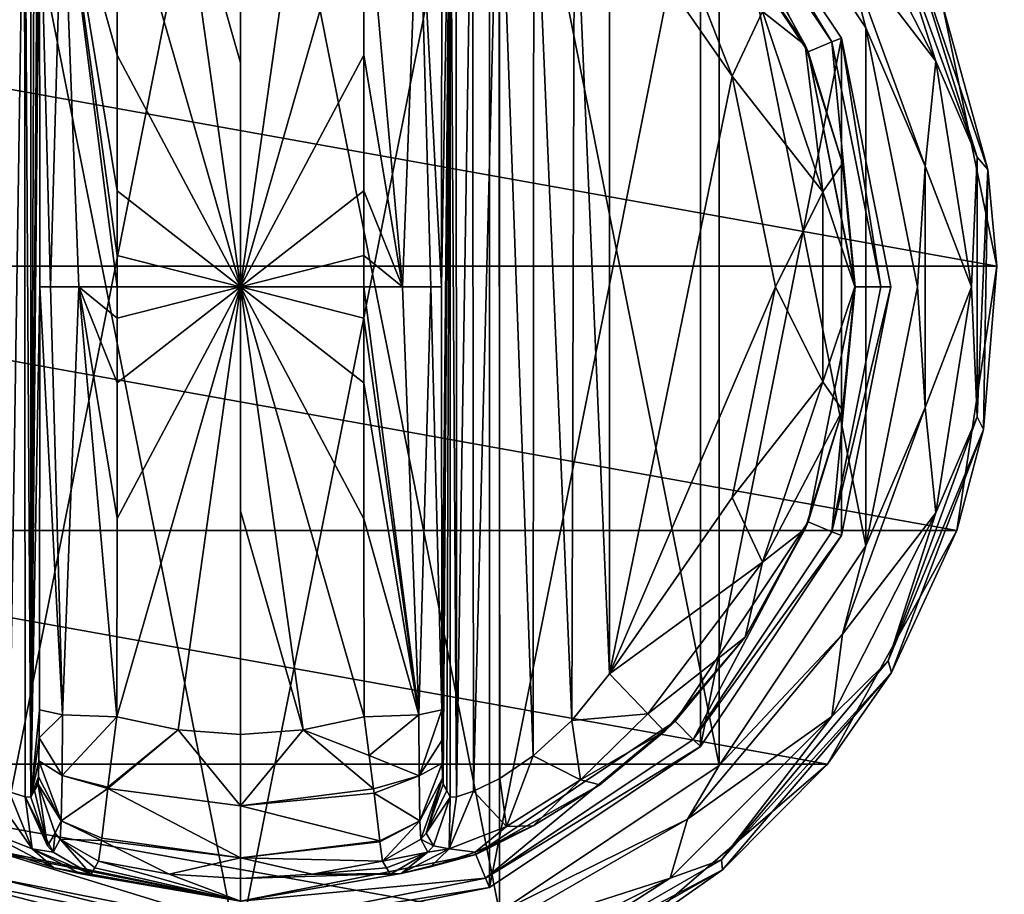
# Model space of a CAD drawing. Units: millimetres. Extents: x -200 to 200, y -508 to 411.
# Drawn here: x 101 to 138, y 274 to 307 of the extents above; entities that cross this region are included whole.
import ezdxf

# ---------------------------------------------------------------- set-up
doc = ezdxf.new("R2010")
doc.units = ezdxf.units.MM
doc.header["$LTSCALE"] = 81.481481
for name, color, linetype in [('100', 7, 'CONTINUOUS'), ('101', 7, 'CONTINUOUS'), ('103', 7, 'CONTINUOUS'), ('104', 7, 'CONTINUOUS'), ('105', 7, 'CONTINUOUS'), ('110', 7, 'CONTINUOUS'), ('111', 7, 'CONTINUOUS'), ('112', 7, 'CONTINUOUS'), ('113', 7, 'CONTINUOUS'), ('114', 7, 'CONTINUOUS'), ('118', 7, 'CONTINUOUS'), ('119', 7, 'CONTINUOUS'), ('120', 7, 'CONTINUOUS'), ('123', 7, 'CONTINUOUS'), ('125', 7, 'CONTINUOUS'), ('126', 7, 'CONTINUOUS'), ('127', 7, 'CONTINUOUS'), ('128', 7, 'CONTINUOUS'), ('179', 7, 'CONTINUOUS'), ('204', 7, 'CONTINUOUS'), ('205', 7, 'CONTINUOUS'), ('246', 7, 'CONTINUOUS'), ('307', 7, 'CONTINUOUS'), ('313', 7, 'CONTINUOUS'), ('88', 7, 'CONTINUOUS'), ('89', 7, 'CONTINUOUS'), ('90', 7, 'CONTINUOUS'), ('91', 7, 'CONTINUOUS'), ('92', 7, 'CONTINUOUS'), ('93', 7, 'CONTINUOUS'), ('94', 7, 'CONTINUOUS'), ('95', 7, 'CONTINUOUS'), ('96', 7, 'CONTINUOUS'), ('97', 7, 'CONTINUOUS'), ('98', 7, 'CONTINUOUS'), ('99', 7, 'CONTINUOUS')]:
    doc.layers.add(name, color=color, linetype=linetype)

msp = doc.modelspace()

# ---------------------------------------------------------------- linework, layer by layer
at = {"layer": '100', "color": 168, "linetype": 'Continuous', "true_color": 0x0d121a}
for points in [[(101.234, 315.98, 333.12), (101.099, 316.224, 325.395), (101.099, 277.776, 325.395), (101.234, 315.98, 333.12)], [(101.37, 315.734, 340.892), (101.234, 315.98, 333.12), (101.099, 277.776, 325.395), (101.37, 315.734, 340.892)], [(101.388, 315.512, 341.919), (101.37, 315.734, 340.892), (101.099, 277.776, 325.395), (101.388, 315.512, 341.919)], [(101.403, 314.953, 342.791), (101.388, 315.512, 341.919), (101.099, 277.776, 325.395), (101.403, 314.953, 342.791)], [(101.414, 314.096, 343.44), (101.403, 314.953, 342.791), (101.099, 277.776, 325.395), (101.414, 314.096, 343.44)], [(101.42, 312.936, 343.774), (101.414, 314.096, 343.44), (101.099, 277.776, 325.395), (101.42, 312.936, 343.774)], [(101.432, 297, 344.493), (101.42, 312.936, 343.774), (101.099, 277.776, 325.395), (101.432, 297, 344.493)], [(101.42, 281.064, 343.774), (101.432, 297, 344.493), (101.099, 277.776, 325.395), (101.42, 281.064, 343.774)], [(101.415, 280.007, 343.49), (101.42, 281.064, 343.774), (101.099, 277.776, 325.395), (101.415, 280.007, 343.49)], [(101.404, 279.143, 342.891), (101.415, 280.007, 343.49), (101.099, 277.776, 325.395), (101.404, 279.143, 342.891)], [(101.389, 278.534, 342.025), (101.404, 279.143, 342.891), (101.099, 277.776, 325.395), (101.389, 278.534, 342.025)], [(101.099, 277.776, 325.395), (101.234, 278.02, 333.12), (101.389, 278.534, 342.025), (101.099, 277.776, 325.395)], [(101.37, 278.266, 340.892), (101.389, 278.534, 342.025), (101.234, 278.02, 333.12), (101.37, 278.266, 340.892)]]:
    msp.add_3dface(points, dxfattribs=at)
at = {"layer": '101', "color": 168, "linetype": 'Continuous', "true_color": 0x0d121a}
for points in [[(100.221, 316.006, 322.373), (100.285, 277.969, 322.481), (100.864, 316.216, 323.834), (100.221, 316.006, 322.373)], [(100.285, 277.969, 322.481), (100.882, 277.78, 323.897), (100.864, 316.216, 323.834), (100.285, 277.969, 322.481)], [(101.099, 277.776, 325.395), (101.099, 316.224, 325.395), (100.864, 316.216, 323.834), (101.099, 277.776, 325.395)], [(100.882, 277.78, 323.897), (101.099, 277.776, 325.395), (100.864, 316.216, 323.834), (100.882, 277.78, 323.897)]]:
    msp.add_3dface(points, dxfattribs=at)
at = {"layer": '103', "color": 168, "linetype": 'Continuous', "true_color": 0x0d121a}
for points in [[(101.37, 278.266, 340.892), (101.234, 278.02, 333.12), (101.731, 275.936, 325.442), (101.37, 278.266, 340.892)], [(101.37, 278.266, 340.892), (101.731, 275.936, 325.442), (102.008, 276.418, 340.939), (101.37, 278.266, 340.892)], [(101.234, 278.02, 333.12), (101.099, 277.776, 325.395), (101.731, 275.936, 325.442), (101.234, 278.02, 333.12)], [(101.731, 275.936, 325.442), (101.942, 275.693, 325.446), (102.008, 276.418, 340.939), (101.731, 275.936, 325.442)], [(101.942, 275.693, 325.446), (102.204, 276.192, 340.943), (102.008, 276.418, 340.939), (101.942, 275.693, 325.446)], [(101.942, 275.693, 325.446), (103.358, 274.87, 325.448), (102.204, 276.192, 340.943), (101.942, 275.693, 325.446)], [(103.358, 274.87, 325.448), (103.503, 275.112, 333.173), (102.204, 276.192, 340.943), (103.358, 274.87, 325.448)], [(103.503, 275.112, 333.173), (103.65, 275.355, 340.944), (102.204, 276.192, 340.943), (103.503, 275.112, 333.173)]]:
    msp.add_3dface(points, dxfattribs=at)
at = {"layer": '104', "color": 168, "linetype": 'Continuous', "true_color": 0x0d121a}
for points in [[(101.42, 281.064, 343.774), (101.415, 280.007, 343.49), (102.289, 280.877, 345.826), (101.42, 281.064, 343.774)], [(102.289, 280.877, 345.826), (101.415, 280.007, 343.49), (102.276, 278.581, 345.059), (102.289, 280.877, 345.826)], [(104.342, 280.794, 346.708), (102.289, 280.877, 345.826), (102.276, 278.581, 345.059), (104.342, 280.794, 346.708)], [(104.001, 278.146, 345.807), (104.342, 280.794, 346.708), (102.276, 278.581, 345.059), (104.001, 278.146, 345.807)], [(101.415, 280.007, 343.49), (101.404, 279.143, 342.891), (102.276, 278.581, 345.059), (101.415, 280.007, 343.49)], [(101.404, 279.143, 342.891), (101.389, 278.534, 342.025), (102.245, 276.874, 343.308), (101.404, 279.143, 342.891)], [(101.404, 279.143, 342.891), (102.245, 276.874, 343.308), (102.276, 278.581, 345.059), (101.404, 279.143, 342.891)], [(101.389, 278.534, 342.025), (101.37, 278.266, 340.892), (102.245, 276.874, 343.308), (101.389, 278.534, 342.025)], [(102.245, 276.874, 343.308), (101.37, 278.266, 340.892), (102.008, 276.418, 340.939), (102.245, 276.874, 343.308)], [(102.245, 276.874, 343.308), (103.994, 278.093, 345.773), (102.276, 278.581, 345.059), (102.245, 276.874, 343.308)], [(103.994, 278.093, 345.773), (104.001, 278.146, 345.807), (102.276, 278.581, 345.059), (103.994, 278.093, 345.773)], [(103.769, 276.223, 343.853), (103.994, 278.093, 345.773), (102.245, 276.874, 343.308), (103.769, 276.223, 343.853)], [(102.204, 276.192, 340.943), (102.245, 276.874, 343.308), (102.008, 276.418, 340.939), (102.204, 276.192, 340.943)], [(102.204, 276.192, 340.943), (103.758, 276.134, 343.704), (102.245, 276.874, 343.308), (102.204, 276.192, 340.943)], [(103.758, 276.134, 343.704), (103.769, 276.223, 343.853), (102.245, 276.874, 343.308), (103.758, 276.134, 343.704)], [(103.65, 275.355, 340.944), (103.758, 276.134, 343.704), (102.204, 276.192, 340.943), (103.65, 275.355, 340.944)]]:
    msp.add_3dface(points, dxfattribs=at)
at = {"layer": '105', "color": 168, "linetype": 'Continuous', "true_color": 0x0d121a}
for points in [[(102.289, 313.123, 345.826), (101.42, 312.936, 343.774), (101.838, 297, 345.949), (102.289, 313.123, 345.826)], [(102.902, 297, 347.022), (102.289, 313.123, 345.826), (101.838, 297, 345.949), (102.902, 297, 347.022)], [(104.351, 305.735, 347.228), (104.342, 313.206, 346.708), (102.289, 313.123, 345.826), (104.351, 305.735, 347.228)], [(104.354, 297, 347.44), (104.354, 298.182, 347.436), (102.289, 313.123, 345.826), (104.354, 297, 347.44)], [(104.354, 297, 347.44), (102.289, 313.123, 345.826), (102.902, 297, 347.022), (104.354, 297, 347.44)], [(104.354, 298.182, 347.436), (104.354, 300.621, 347.404), (102.289, 313.123, 345.826), (104.354, 298.182, 347.436)], [(104.354, 300.621, 347.404), (104.351, 305.735, 347.228), (102.289, 313.123, 345.826), (104.354, 300.621, 347.404)], [(101.42, 312.936, 343.774), (101.432, 297, 344.493), (101.838, 297, 345.949), (101.42, 312.936, 343.774)], [(101.432, 297, 344.493), (101.42, 281.064, 343.774), (102.289, 280.877, 345.826), (101.432, 297, 344.493)], [(101.838, 297, 345.949), (101.432, 297, 344.493), (102.289, 280.877, 345.826), (101.838, 297, 345.949)], [(102.902, 297, 347.022), (101.838, 297, 345.949), (102.289, 280.877, 345.826), (102.902, 297, 347.022)], [(104.342, 280.794, 346.708), (102.902, 297, 347.022), (102.289, 280.877, 345.826), (104.342, 280.794, 346.708)], [(104.342, 280.794, 346.708), (104.351, 288.267, 347.228), (102.902, 297, 347.022), (104.342, 280.794, 346.708)], [(104.351, 288.267, 347.228), (104.354, 293.381, 347.404), (102.902, 297, 347.022), (104.351, 288.267, 347.228)], [(104.354, 293.381, 347.404), (104.354, 295.82, 347.436), (102.902, 297, 347.022), (104.354, 293.381, 347.404)], [(104.354, 295.82, 347.436), (104.354, 297, 347.44), (102.902, 297, 347.022), (104.354, 295.82, 347.436)]]:
    msp.add_3dface(points, dxfattribs=at)
at = {"layer": '110', "color": 168, "linetype": 'Continuous', "true_color": 0x0d121a}
for points in [[(99.331, 278.42, 321.246), (98.983, 276.668, 319.832), (101.144, 275.823, 322.287), (99.331, 278.42, 321.246)], [(100.285, 277.969, 322.481), (99.331, 278.42, 321.246), (101.144, 275.823, 322.287), (100.285, 277.969, 322.481)], [(100.882, 277.78, 323.897), (100.285, 277.969, 322.481), (101.144, 275.823, 322.287), (100.882, 277.78, 323.897)], [(101.099, 277.776, 325.395), (100.882, 277.78, 323.897), (101.731, 275.936, 325.442), (101.099, 277.776, 325.395)], [(100.882, 277.78, 323.897), (101.144, 275.823, 322.287), (101.942, 275.693, 325.446), (100.882, 277.78, 323.897)], [(100.882, 277.78, 323.897), (101.942, 275.693, 325.446), (101.731, 275.936, 325.442), (100.882, 277.78, 323.897)], [(100.318, 275.642, 319.224), (101.96, 275.114, 321.077), (98.983, 276.668, 319.832), (100.318, 275.642, 319.224)], [(98.983, 276.668, 319.832), (101.96, 275.114, 321.077), (101.144, 275.823, 322.287), (98.983, 276.668, 319.832)], [(102.986, 274.887, 323.2), (103.358, 274.87, 325.448), (101.144, 275.823, 322.287), (102.986, 274.887, 323.2)], [(101.144, 275.823, 322.287), (103.358, 274.87, 325.448), (101.942, 275.693, 325.446), (101.144, 275.823, 322.287)], [(101.96, 275.114, 321.077), (102.986, 274.887, 323.2), (101.144, 275.823, 322.287), (101.96, 275.114, 321.077)]]:
    msp.add_3dface(points, dxfattribs=at)
at = {"layer": '111', "color": 168, "linetype": 'Continuous', "true_color": 0x0d121a}
for points in [[(113.658, 280.794, 346.708), (113.85, 279.344, 346.388), (115.711, 280.877, 345.826), (113.658, 280.794, 346.708)], [(115.711, 280.877, 345.826), (113.85, 279.344, 346.388), (115.724, 278.58, 345.059), (115.711, 280.877, 345.826)], [(116.58, 281.064, 343.774), (115.711, 280.877, 345.826), (115.724, 278.58, 345.059), (116.58, 281.064, 343.774)], [(116.586, 279.904, 343.44), (116.58, 281.064, 343.774), (115.724, 278.58, 345.059), (116.586, 279.904, 343.44)], [(116.597, 279.047, 342.791), (116.586, 279.904, 343.44), (115.724, 278.58, 345.059), (116.597, 279.047, 342.791)], [(113.85, 279.344, 346.388), (114.007, 278.082, 345.766), (115.724, 278.58, 345.059), (113.85, 279.344, 346.388)], [(116.597, 279.047, 342.791), (115.724, 278.58, 345.059), (115.755, 276.874, 343.308), (116.597, 279.047, 342.791)], [(116.612, 278.488, 341.919), (116.597, 279.047, 342.791), (115.755, 276.874, 343.308), (116.612, 278.488, 341.919)], [(114.007, 278.082, 345.766), (114.026, 277.925, 345.66), (115.724, 278.58, 345.059), (114.007, 278.082, 345.766)], [(115.724, 278.58, 345.059), (114.026, 277.925, 345.66), (115.755, 276.874, 343.308), (115.724, 278.58, 345.059)], [(115.796, 276.192, 340.943), (116.612, 278.488, 341.919), (115.755, 276.874, 343.308), (115.796, 276.192, 340.943)], [(116.612, 278.488, 341.919), (115.796, 276.192, 340.943), (115.992, 276.418, 340.939), (116.612, 278.488, 341.919)], [(116.63, 278.266, 340.892), (116.612, 278.488, 341.919), (115.992, 276.418, 340.939), (116.63, 278.266, 340.892)], [(114.026, 277.925, 345.66), (114.243, 276.128, 343.693), (115.755, 276.874, 343.308), (114.026, 277.925, 345.66)], [(114.243, 276.128, 343.693), (114.248, 276.088, 343.62), (115.755, 276.874, 343.308), (114.243, 276.128, 343.693)], [(114.248, 276.088, 343.62), (114.35, 275.355, 340.944), (115.755, 276.874, 343.308), (114.248, 276.088, 343.62)], [(114.35, 275.355, 340.944), (115.796, 276.192, 340.943), (115.755, 276.874, 343.308), (114.35, 275.355, 340.944)]]:
    msp.add_3dface(points, dxfattribs=at)
at = {"layer": '112', "color": 168, "linetype": 'Continuous', "true_color": 0x0d121a}
for points in [[(116.766, 278.02, 333.12), (116.63, 278.266, 340.892), (115.992, 276.418, 340.939), (116.766, 278.02, 333.12)], [(116.901, 277.776, 325.395), (116.766, 278.02, 333.12), (115.992, 276.418, 340.939), (116.901, 277.776, 325.395)], [(116.269, 275.936, 325.442), (116.901, 277.776, 325.395), (115.992, 276.418, 340.939), (116.269, 275.936, 325.442)], [(115.796, 276.192, 340.943), (116.269, 275.936, 325.442), (115.992, 276.418, 340.939), (115.796, 276.192, 340.943)], [(114.35, 275.355, 340.944), (116.058, 275.693, 325.446), (115.796, 276.192, 340.943), (114.35, 275.355, 340.944)], [(116.058, 275.693, 325.446), (116.269, 275.936, 325.442), (115.796, 276.192, 340.943), (116.058, 275.693, 325.446)], [(114.35, 275.355, 340.944), (114.497, 275.112, 333.173), (116.058, 275.693, 325.446), (114.35, 275.355, 340.944)], [(114.497, 275.112, 333.173), (114.642, 274.87, 325.448), (116.058, 275.693, 325.446), (114.497, 275.112, 333.173)]]:
    msp.add_3dface(points, dxfattribs=at)
at = {"layer": '113', "color": 168, "linetype": 'Continuous', "true_color": 0x0d121a}
for points in [[(122.9, 282.414, 319.5), (121.484, 280.663, 319.669), (124.338, 280.906, 318.658), (122.9, 282.414, 319.5)], [(124.338, 280.906, 318.658), (121.484, 280.663, 319.669), (121.804, 278.425, 318.659), (124.338, 280.906, 318.658)], [(124.968, 280.244, 316.605), (124.338, 280.906, 318.658), (121.804, 278.425, 318.659), (124.968, 280.244, 316.605)], [(121.484, 280.663, 319.669), (120.028, 279.325, 320.232), (121.804, 278.425, 318.659), (121.484, 280.663, 319.669)], [(122.53, 278.231, 316.859), (124.968, 280.244, 316.605), (121.804, 278.425, 318.659), (122.53, 278.231, 316.859)], [(120.028, 279.325, 320.232), (118.761, 278.471, 321.157), (119.017, 276.668, 319.831), (120.028, 279.325, 320.232)], [(120.028, 279.325, 320.232), (119.017, 276.668, 319.831), (121.804, 278.425, 318.659), (120.028, 279.325, 320.232)], [(118.761, 278.471, 321.157), (117.778, 277.994, 322.374), (119.017, 276.668, 319.831), (118.761, 278.471, 321.157)], [(119.017, 276.668, 319.831), (120.022, 276.69, 317.703), (121.804, 278.425, 318.659), (119.017, 276.668, 319.831)], [(120.022, 276.69, 317.703), (122.53, 278.231, 316.859), (121.804, 278.425, 318.659), (120.022, 276.69, 317.703)], [(117.778, 277.994, 322.374), (117.138, 277.784, 323.828), (116.856, 275.823, 322.286), (117.778, 277.994, 322.374)], [(117.778, 277.994, 322.374), (116.856, 275.823, 322.286), (119.017, 276.668, 319.831), (117.778, 277.994, 322.374)], [(116.856, 275.823, 322.286), (116.901, 277.776, 325.395), (116.269, 275.936, 325.442), (116.856, 275.823, 322.286)], [(117.138, 277.784, 323.828), (116.901, 277.776, 325.395), (116.856, 275.823, 322.286), (117.138, 277.784, 323.828)], [(116.856, 275.823, 322.286), (117.84, 275.702, 319.09), (119.017, 276.668, 319.831), (116.856, 275.823, 322.286)], [(117.84, 275.702, 319.09), (120.022, 276.69, 317.703), (119.017, 276.668, 319.831), (117.84, 275.702, 319.09)], [(114.642, 274.87, 325.448), (115.048, 274.893, 323.096), (116.058, 275.693, 325.446), (114.642, 274.87, 325.448)], [(115.048, 274.893, 323.096), (116.149, 275.144, 320.917), (116.856, 275.823, 322.286), (115.048, 274.893, 323.096)], [(116.058, 275.693, 325.446), (115.048, 274.893, 323.096), (116.856, 275.823, 322.286), (116.058, 275.693, 325.446)], [(116.058, 275.693, 325.446), (116.856, 275.823, 322.286), (116.269, 275.936, 325.442), (116.058, 275.693, 325.446)], [(116.149, 275.144, 320.917), (117.84, 275.702, 319.09), (116.856, 275.823, 322.286), (116.149, 275.144, 320.917)]]:
    msp.add_3dface(points, dxfattribs=at)
at = {"layer": '114', "color": 168, "linetype": 'Continuous', "true_color": 0x0d121a}
for points in [[(122.9, 311.586, 319.5), (127.52, 304.934, 319.5), (124.338, 313.094, 318.658), (122.9, 311.586, 319.5)], [(124.338, 313.094, 318.658), (127.52, 304.934, 319.5), (128.661, 307.378, 318.658), (124.338, 313.094, 318.658)], [(130.276, 306.114, 316.605), (128.01, 310.205, 316.605), (128.661, 307.378, 318.658), (130.276, 306.114, 316.605)], [(127.52, 304.934, 319.5), (130.941, 300.584, 318.658), (128.661, 307.378, 318.658), (127.52, 304.934, 319.5)], [(130.941, 300.584, 318.658), (130.276, 306.114, 316.605), (128.661, 307.378, 318.658), (130.941, 300.584, 318.658)], [(131.674, 301.652, 316.605), (130.276, 306.114, 316.605), (130.941, 300.584, 318.658), (131.674, 301.652, 316.605)], [(127.52, 304.934, 319.5), (129.148, 297, 319.5), (130.941, 300.584, 318.658), (127.52, 304.934, 319.5)], [(132.146, 297, 316.605), (131.674, 301.652, 316.605), (130.941, 300.584, 318.658), (132.146, 297, 316.605)], [(129.148, 297, 319.5), (130.941, 293.416, 318.658), (130.941, 300.584, 318.658), (129.148, 297, 319.5)], [(130.941, 293.416, 318.658), (132.146, 297, 316.605), (130.941, 300.584, 318.658), (130.941, 293.416, 318.658)], [(129.148, 297, 319.5), (127.52, 289.066, 319.5), (130.941, 293.416, 318.658), (129.148, 297, 319.5)], [(131.674, 292.348, 316.605), (132.146, 297, 316.605), (130.941, 293.416, 318.658), (131.674, 292.348, 316.605)], [(127.52, 289.066, 319.5), (128.661, 286.622, 318.658), (130.941, 293.416, 318.658), (127.52, 289.066, 319.5)], [(128.661, 286.622, 318.658), (131.674, 292.348, 316.605), (130.941, 293.416, 318.658), (128.661, 286.622, 318.658)], [(130.276, 287.886, 316.605), (131.674, 292.348, 316.605), (128.661, 286.622, 318.658), (130.276, 287.886, 316.605)], [(127.52, 289.066, 319.5), (122.9, 282.414, 319.5), (128.661, 286.622, 318.658), (127.52, 289.066, 319.5)], [(128.01, 283.795, 316.605), (130.276, 287.886, 316.605), (128.661, 286.622, 318.658), (128.01, 283.795, 316.605)], [(122.9, 282.414, 319.5), (124.338, 280.906, 318.658), (128.661, 286.622, 318.658), (122.9, 282.414, 319.5)], [(124.338, 280.906, 318.658), (128.01, 283.795, 316.605), (128.661, 286.622, 318.658), (124.338, 280.906, 318.658)], [(124.968, 280.244, 316.605), (128.01, 283.795, 316.605), (124.338, 280.906, 318.658), (124.968, 280.244, 316.605)]]:
    msp.add_3dface(points, dxfattribs=at)
at = {"layer": '118', "color": 168, "linetype": 'Continuous', "true_color": 0x0d121a}
for points in [[(113.658, 313.206, 346.708), (113.649, 305.733, 347.228), (115.098, 297, 347.022), (113.658, 313.206, 346.708)], [(113.658, 313.206, 346.708), (115.098, 297, 347.022), (115.711, 313.123, 345.826), (113.658, 313.206, 346.708)], [(115.098, 297, 347.022), (116.162, 297, 345.949), (115.711, 313.123, 345.826), (115.098, 297, 347.022)], [(116.568, 297, 344.493), (116.58, 312.936, 343.774), (115.711, 313.123, 345.826), (116.568, 297, 344.493)], [(116.162, 297, 345.949), (116.568, 297, 344.493), (115.711, 313.123, 345.826), (116.162, 297, 345.949)], [(113.649, 305.733, 347.228), (113.646, 300.619, 347.404), (115.098, 297, 347.022), (113.649, 305.733, 347.228)], [(113.646, 300.619, 347.404), (113.646, 298.18, 347.436), (115.098, 297, 347.022), (113.646, 300.619, 347.404)], [(113.646, 298.18, 347.436), (113.646, 297, 347.44), (115.098, 297, 347.022), (113.646, 298.18, 347.436)], [(113.646, 297, 347.44), (113.646, 295.818, 347.436), (115.711, 280.877, 345.826), (113.646, 297, 347.44)], [(115.098, 297, 347.022), (113.646, 297, 347.44), (115.711, 280.877, 345.826), (115.098, 297, 347.022)], [(116.162, 297, 345.949), (115.098, 297, 347.022), (115.711, 280.877, 345.826), (116.162, 297, 345.949)], [(116.58, 281.064, 343.774), (116.162, 297, 345.949), (115.711, 280.877, 345.826), (116.58, 281.064, 343.774)], [(116.58, 281.064, 343.774), (116.568, 297, 344.493), (116.162, 297, 345.949), (116.58, 281.064, 343.774)], [(113.646, 295.818, 347.436), (113.646, 293.379, 347.404), (115.711, 280.877, 345.826), (113.646, 295.818, 347.436)], [(113.646, 293.379, 347.404), (113.649, 288.265, 347.228), (115.711, 280.877, 345.826), (113.646, 293.379, 347.404)], [(113.649, 288.265, 347.228), (113.658, 280.794, 346.708), (115.711, 280.877, 345.826), (113.649, 288.265, 347.228)]]:
    msp.add_3dface(points, dxfattribs=at)
at = {"layer": '119', "color": 244, "linetype": 'Continuous', "true_color": 0xa81325}
for points in [[(80.511, 297.776, 296), (82.557, 307.632, 296), (137.489, 297.776, 296), (80.511, 297.776, 296)], [(137.489, 297.776, 296), (82.557, 307.632, 296), (135.443, 307.632, 296), (137.489, 297.776, 296)], [(82.019, 287.821, 296), (80.511, 297.776, 296), (135.981, 287.821, 296), (82.019, 287.821, 296)], [(135.981, 287.821, 296), (80.511, 297.776, 296), (137.489, 297.776, 296), (135.981, 287.821, 296)], [(86.894, 279.013, 296), (82.019, 287.821, 296), (131.106, 279.013, 296), (86.894, 279.013, 296)], [(131.106, 279.013, 296), (82.019, 287.821, 296), (135.981, 287.821, 296), (131.106, 279.013, 296)], [(94.526, 272.449, 296), (86.894, 279.013, 296), (123.474, 272.449, 296), (94.526, 272.449, 296)], [(123.474, 272.449, 296), (86.894, 279.013, 296), (131.106, 279.013, 296), (123.474, 272.449, 296)]]:
    msp.add_3dface(points, dxfattribs=at)
at = {"layer": '120', "color": 244, "linetype": 'Continuous', "true_color": 0xa81325}
for points in [[(137.155, 301.419, 302), (135.443, 307.632, 296), (133.998, 310.688, 302), (137.155, 301.419, 302)], [(137.489, 297.776, 296), (135.443, 307.632, 296), (137.155, 301.419, 302), (137.489, 297.776, 296)], [(136.989, 291.628, 302), (137.489, 297.776, 296), (137.155, 301.419, 302), (136.989, 291.628, 302)], [(135.981, 287.821, 296), (137.489, 297.776, 296), (136.989, 291.628, 302), (135.981, 287.821, 296)], [(133.519, 282.472, 302), (135.981, 287.821, 296), (136.989, 291.628, 302), (133.519, 282.472, 302)], [(131.106, 279.013, 296), (135.981, 287.821, 296), (133.519, 282.472, 302), (131.106, 279.013, 296)], [(127.154, 275.03, 302), (131.106, 279.013, 296), (133.519, 282.472, 302), (127.154, 275.03, 302)], [(123.474, 272.449, 296), (131.106, 279.013, 296), (127.154, 275.03, 302), (123.474, 272.449, 296)], [(118.646, 270.182, 302), (123.474, 272.449, 296), (127.154, 275.03, 302), (118.646, 270.182, 302)]]:
    msp.add_3dface(points, dxfattribs=at)
at = {"layer": '123', "color": 244, "linetype": 'Continuous', "true_color": 0xa81325}
for points in [[(127.031, 315.031, 307.5), (132.559, 306.758, 307.5), (131.678, 310.093, 307.5), (127.031, 315.031, 307.5)], [(131.678, 310.093, 307.5), (132.559, 306.758, 307.5), (134.788, 301.547, 307.5), (131.678, 310.093, 307.5)], [(132.559, 306.758, 307.5), (134.5, 297, 307.5), (134.788, 301.547, 307.5), (132.559, 306.758, 307.5)], [(134.788, 301.547, 307.5), (134.5, 297, 307.5), (134.788, 292.453, 307.5), (134.788, 301.547, 307.5)], [(134.5, 297, 307.5), (132.559, 287.242, 307.5), (134.788, 292.453, 307.5), (134.5, 297, 307.5)], [(134.788, 292.453, 307.5), (132.559, 287.242, 307.5), (131.678, 283.907, 307.5), (134.788, 292.453, 307.5)], [(132.559, 287.242, 307.5), (127.031, 278.969, 307.5), (131.678, 283.907, 307.5), (132.559, 287.242, 307.5)], [(131.678, 283.907, 307.5), (127.031, 278.969, 307.5), (125.832, 276.94, 307.5), (131.678, 283.907, 307.5)], [(127.031, 278.969, 307.5), (118.758, 273.441, 307.5), (125.832, 276.94, 307.5), (127.031, 278.969, 307.5)], [(125.832, 276.94, 307.5), (118.758, 273.441, 307.5), (117.956, 272.393, 307.5), (125.832, 276.94, 307.5)]]:
    msp.add_3dface(points, dxfattribs=at)
at = {"layer": '125', "color": 244, "linetype": 'Continuous', "true_color": 0xa81325}
for points in [[(109, 322.5, 298), (99.242, 320.559, 298), (109, 271.5, 298), (109, 322.5, 298)], [(109, 322.5, 298), (109, 271.5, 298), (118.758, 273.441, 298), (109, 322.5, 298)], [(118.758, 320.559, 298), (109, 322.5, 298), (118.758, 273.441, 298), (118.758, 320.559, 298)], [(99.242, 320.559, 298), (99.242, 273.441, 298), (109, 271.5, 298), (99.242, 320.559, 298)], [(127.031, 315.031, 298), (118.758, 320.559, 298), (127.031, 278.969, 298), (127.031, 315.031, 298)], [(127.031, 278.969, 298), (118.758, 320.559, 298), (118.758, 273.441, 298), (127.031, 278.969, 298)], [(132.559, 306.758, 298), (127.031, 315.031, 298), (132.559, 287.242, 298), (132.559, 306.758, 298)], [(132.559, 287.242, 298), (127.031, 315.031, 298), (127.031, 278.969, 298), (132.559, 287.242, 298)], [(134.5, 297, 298), (132.559, 306.758, 298), (132.559, 287.242, 298), (134.5, 297, 298)]]:
    msp.add_3dface(points, dxfattribs=at)
at = {"layer": '126', "color": 244, "linetype": 'Continuous', "true_color": 0xa81325}
for points in [[(136.75, 301.893, 305.674), (133.998, 310.688, 302), (133.403, 311.089, 305.674), (136.75, 301.893, 305.674)], [(137.155, 301.419, 302), (133.998, 310.688, 302), (136.75, 301.893, 305.674), (137.155, 301.419, 302)], [(136.75, 292.107, 305.674), (137.155, 301.419, 302), (136.75, 301.893, 305.674), (136.75, 292.107, 305.674)], [(136.989, 291.628, 302), (137.155, 301.419, 302), (136.75, 292.107, 305.674), (136.989, 291.628, 302)], [(133.403, 282.911, 305.674), (136.989, 291.628, 302), (136.75, 292.107, 305.674), (133.403, 282.911, 305.674)], [(133.519, 282.472, 302), (136.989, 291.628, 302), (133.403, 282.911, 305.674), (133.519, 282.472, 302)], [(127.113, 275.414, 305.674), (133.519, 282.472, 302), (133.403, 282.911, 305.674), (127.113, 275.414, 305.674)], [(127.154, 275.03, 302), (133.519, 282.472, 302), (127.113, 275.414, 305.674), (127.154, 275.03, 302)], [(118.638, 270.521, 305.674), (127.154, 275.03, 302), (127.113, 275.414, 305.674), (118.638, 270.521, 305.674)], [(118.646, 270.182, 302), (127.154, 275.03, 302), (118.638, 270.521, 305.674), (118.646, 270.182, 302)]]:
    msp.add_3dface(points, dxfattribs=at)
at = {"layer": '127', "color": 244, "linetype": 'Continuous', "true_color": 0xa81325}
for points in [[(131.678, 310.093, 307.5), (135.19, 305.51, 306.975), (131.278, 313.186, 306.975), (131.678, 310.093, 307.5)], [(135.19, 305.51, 306.975), (133.403, 311.089, 305.674), (131.278, 313.186, 306.975), (135.19, 305.51, 306.975)], [(136.75, 301.893, 305.674), (133.403, 311.089, 305.674), (135.19, 305.51, 306.975), (136.75, 301.893, 305.674)], [(131.678, 310.093, 307.5), (134.788, 301.547, 307.5), (135.19, 305.51, 306.975), (131.678, 310.093, 307.5)], [(134.788, 301.547, 307.5), (136.537, 297, 306.975), (135.19, 305.51, 306.975), (134.788, 301.547, 307.5)], [(136.537, 297, 306.975), (136.75, 301.893, 305.674), (135.19, 305.51, 306.975), (136.537, 297, 306.975)], [(136.75, 292.107, 305.674), (136.75, 301.893, 305.674), (136.537, 297, 306.975), (136.75, 292.107, 305.674)], [(134.788, 301.547, 307.5), (134.788, 292.453, 307.5), (136.537, 297, 306.975), (134.788, 301.547, 307.5)], [(134.788, 292.453, 307.5), (135.19, 288.49, 306.975), (136.537, 297, 306.975), (134.788, 292.453, 307.5)], [(135.19, 288.49, 306.975), (136.75, 292.107, 305.674), (136.537, 297, 306.975), (135.19, 288.49, 306.975)], [(134.788, 292.453, 307.5), (131.678, 283.907, 307.5), (135.19, 288.49, 306.975), (134.788, 292.453, 307.5)], [(133.403, 282.911, 305.674), (136.75, 292.107, 305.674), (135.19, 288.49, 306.975), (133.403, 282.911, 305.674)], [(131.678, 283.907, 307.5), (131.278, 280.814, 306.975), (135.19, 288.49, 306.975), (131.678, 283.907, 307.5)], [(131.278, 280.814, 306.975), (133.403, 282.911, 305.674), (135.19, 288.49, 306.975), (131.278, 280.814, 306.975)], [(131.678, 283.907, 307.5), (125.832, 276.94, 307.5), (131.278, 280.814, 306.975), (131.678, 283.907, 307.5)], [(127.113, 275.414, 305.674), (133.403, 282.911, 305.674), (131.278, 280.814, 306.975), (127.113, 275.414, 305.674)], [(125.832, 276.94, 307.5), (125.186, 274.722, 306.975), (131.278, 280.814, 306.975), (125.832, 276.94, 307.5)], [(125.186, 274.722, 306.975), (127.113, 275.414, 305.674), (131.278, 280.814, 306.975), (125.186, 274.722, 306.975)], [(125.832, 276.94, 307.5), (117.956, 272.393, 307.5), (125.186, 274.722, 306.975), (125.832, 276.94, 307.5)], [(118.638, 270.521, 305.674), (127.113, 275.414, 305.674), (125.186, 274.722, 306.975), (118.638, 270.521, 305.674)], [(117.956, 272.393, 307.5), (117.51, 270.81, 306.975), (125.186, 274.722, 306.975), (117.956, 272.393, 307.5)], [(117.51, 270.81, 306.975), (118.638, 270.521, 305.674), (125.186, 274.722, 306.975), (117.51, 270.81, 306.975)]]:
    msp.add_3dface(points, dxfattribs=at)
at = {"layer": '128', "color": 244, "linetype": 'Continuous', "true_color": 0xa81325}
for points in [[(132.559, 306.758, 307.5), (127.031, 315.031, 307.5), (132.559, 306.758, 298), (132.559, 306.758, 307.5)], [(127.031, 315.031, 307.5), (127.031, 315.031, 298), (132.559, 306.758, 298), (127.031, 315.031, 307.5)], [(134.5, 297, 307.5), (132.559, 306.758, 307.5), (134.5, 297, 298), (134.5, 297, 307.5)], [(132.559, 306.758, 307.5), (132.559, 306.758, 298), (134.5, 297, 298), (132.559, 306.758, 307.5)], [(132.559, 287.242, 307.5), (134.5, 297, 307.5), (132.559, 287.242, 298), (132.559, 287.242, 307.5)], [(134.5, 297, 307.5), (134.5, 297, 298), (132.559, 287.242, 298), (134.5, 297, 307.5)], [(127.031, 278.969, 307.5), (132.559, 287.242, 307.5), (127.031, 278.969, 298), (127.031, 278.969, 307.5)], [(132.559, 287.242, 307.5), (132.559, 287.242, 298), (127.031, 278.969, 298), (132.559, 287.242, 307.5)], [(118.758, 273.441, 307.5), (127.031, 278.969, 307.5), (118.758, 273.441, 298), (118.758, 273.441, 307.5)], [(127.031, 278.969, 307.5), (127.031, 278.969, 298), (118.758, 273.441, 298), (127.031, 278.969, 307.5)]]:
    msp.add_3dface(points, dxfattribs=at)
at = {"layer": '179', "color": 253, "linetype": 'Continuous', "true_color": 0x929eac}
for points in [[(-197.2, 350.7, 270), (-195, 247.5, 270), (197.2, 350.7, 270), (-197.2, 350.7, 270)], [(-195, 247.5, 270), (195, 247.5, 270), (197.2, 350.7, 270), (-195, 247.5, 270)]]:
    msp.add_3dface(points, dxfattribs=at)
at = {"layer": '204', "color": 253, "linetype": 'Continuous', "true_color": 0x929eac}
for points in [[(-196.2, 352.5, 270.2), (196.2, 352.5, 270.2), (-196.2, 247.5, 270.2), (-196.2, 352.5, 270.2)], [(-196.2, 247.5, 270.2), (196.2, 352.5, 270.2), (-195, 247.5, 270.2), (-196.2, 247.5, 270.2)], [(-195, 247.5, 270.2), (196.2, 352.5, 270.2), (195, 247.5, 270.2), (-195, 247.5, 270.2)]]:
    msp.add_3dface(points, dxfattribs=at)
at = {"layer": '205', "color": 253, "linetype": 'Continuous', "true_color": 0x929eac}
for points in [[(196.2, 350.7, 296), (-196.2, 350.7, 296), (196.2, 249.3, 296), (196.2, 350.7, 296)], [(196.2, 249.3, 296), (-196.2, 350.7, 296), (-196.2, 249.3, 296), (196.2, 249.3, 296)]]:
    msp.add_3dface(points, dxfattribs=at)
at = {"layer": '246', "color": 253, "linetype": 'Continuous', "true_color": 0x929eac}
for points in [[(-179.2, 350.7, -325), (179.2, 350.7, -325), (-179.2, 199.3, -325), (-179.2, 350.7, -325)], [(-179.2, 199.3, -325), (179.2, 350.7, -325), (179.2, 199.3, -325), (-179.2, 199.3, -325)]]:
    msp.add_3dface(points, dxfattribs=at)
at = {"layer": '307', "color": 253, "linetype": 'Continuous', "true_color": 0x929eac}
for points in [[(-194, 352.5, 265), (194, 352.5, 265), (-194, 172.5, 265), (-194, 352.5, 265)], [(-194, 172.5, 265), (194, 352.5, 265), (194, 172.5, 265), (-194, 172.5, 265)]]:
    msp.add_3dface(points, dxfattribs=at)
at = {"layer": '313', "color": 253, "linetype": 'Continuous', "true_color": 0x929eac}
for points in [[(176, 352.5, -320), (-176, 352.5, -320), (176, 198.5, -320), (176, 352.5, -320)], [(-176, 352.5, -320), (-176, 198.5, -320), (176, 198.5, -320), (-176, 352.5, -320)]]:
    msp.add_3dface(points, dxfattribs=at)
at = {"layer": '88', "color": 168, "linetype": 'Continuous', "true_color": 0x0d121a}
for points in [[(99.624, 319.635, 305.5), (109, 321.5, 305.5), (99.624, 274.365, 305.5), (99.624, 319.635, 305.5)], [(99.624, 274.365, 305.5), (109, 321.5, 305.5), (109, 272.5, 305.5), (99.624, 274.365, 305.5)], [(109, 272.5, 305.5), (109, 321.5, 305.5), (118.376, 319.635, 305.5), (109, 272.5, 305.5)], [(118.376, 274.365, 305.5), (109, 272.5, 305.5), (118.376, 319.635, 305.5), (118.376, 274.365, 305.5)], [(126.323, 314.325, 305.5), (118.376, 274.365, 305.5), (118.376, 319.635, 305.5), (126.323, 314.325, 305.5)], [(126.323, 279.675, 305.5), (118.376, 274.365, 305.5), (126.323, 314.325, 305.5), (126.323, 279.675, 305.5)], [(131.635, 306.375, 305.5), (126.323, 279.675, 305.5), (126.323, 314.325, 305.5), (131.635, 306.375, 305.5)], [(131.635, 287.625, 305.5), (126.323, 279.675, 305.5), (131.635, 306.375, 305.5), (131.635, 287.625, 305.5)], [(133.5, 297, 305.5), (131.635, 287.625, 305.5), (131.635, 306.375, 305.5), (133.5, 297, 305.5)]]:
    msp.add_3dface(points, dxfattribs=at)
at = {"layer": '89', "color": 168, "linetype": 'Continuous', "true_color": 0x0d121a}
for points in [[(99.624, 274.365, 305.5), (109, 272.5, 305.5), (99.771, 274.72, 316.5), (99.624, 274.365, 305.5)], [(99.771, 274.72, 316.5), (109, 272.5, 305.5), (109, 272.884, 316.5), (99.771, 274.72, 316.5)]]:
    msp.add_3dface(points, dxfattribs=at)
at = {"layer": '90', "color": 168, "linetype": 'Continuous', "true_color": 0x0d121a}
for points in [[(125.369, 313.37, 316.5), (130.388, 305.858, 316.5), (126.051, 314.053, 316.5), (125.369, 313.37, 316.5)], [(126.051, 314.053, 316.5), (130.388, 305.858, 316.5), (131.281, 306.228, 316.5), (126.051, 314.053, 316.5)], [(130.388, 305.858, 316.5), (132.15, 297, 316.5), (131.281, 306.228, 316.5), (130.388, 305.858, 316.5)], [(131.281, 306.228, 316.5), (132.15, 297, 316.5), (133.116, 297, 316.5), (131.281, 306.228, 316.5)], [(132.15, 297, 316.5), (130.388, 288.142, 316.5), (131.281, 287.772, 316.5), (132.15, 297, 316.5)], [(133.116, 297, 316.5), (132.15, 297, 316.5), (131.281, 287.772, 316.5), (133.116, 297, 316.5)], [(130.388, 288.142, 316.5), (125.369, 280.63, 316.5), (126.051, 279.947, 316.5), (130.388, 288.142, 316.5)], [(131.281, 287.772, 316.5), (130.388, 288.142, 316.5), (126.051, 279.947, 316.5), (131.281, 287.772, 316.5)], [(125.369, 280.63, 316.5), (117.86, 275.613, 316.5), (118.229, 274.72, 316.5), (125.369, 280.63, 316.5)], [(126.051, 279.947, 316.5), (125.369, 280.63, 316.5), (118.229, 274.72, 316.5), (126.051, 279.947, 316.5)], [(99.771, 274.72, 316.5), (109, 272.884, 316.5), (100.14, 275.613, 316.5), (99.771, 274.72, 316.5)], [(100.14, 275.613, 316.5), (109, 272.884, 316.5), (109, 273.85, 316.5), (100.14, 275.613, 316.5)], [(117.86, 275.613, 316.5), (109, 273.85, 316.5), (118.229, 274.72, 316.5), (117.86, 275.613, 316.5)], [(109, 273.85, 316.5), (109, 272.884, 316.5), (118.229, 274.72, 316.5), (109, 273.85, 316.5)]]:
    msp.add_3dface(points, dxfattribs=at)
at = {"layer": '91', "color": 168, "linetype": 'Continuous', "true_color": 0x0d121a}
for points in [[(100.14, 275.613, 316.5), (109, 273.85, 316.5), (100.318, 275.642, 319.224), (100.14, 275.613, 316.5)], [(100.318, 275.642, 319.224), (109, 273.85, 316.5), (101.96, 275.114, 321.077), (100.318, 275.642, 319.224)], [(103.503, 275.112, 333.173), (109, 273.85, 316.5), (103.65, 275.355, 340.944), (103.503, 275.112, 333.173)], [(103.65, 275.355, 340.944), (109, 273.85, 316.5), (106.305, 274.867, 340.944), (103.65, 275.355, 340.944)], [(101.96, 275.114, 321.077), (109, 273.85, 316.5), (102.986, 274.887, 323.2), (101.96, 275.114, 321.077)], [(109, 273.85, 316.5), (103.358, 274.87, 325.448), (102.986, 274.887, 323.2), (109, 273.85, 316.5)], [(103.358, 274.87, 325.448), (109, 273.85, 316.5), (103.503, 275.112, 333.173), (103.358, 274.87, 325.448)], [(106.305, 274.867, 340.944), (109, 273.85, 316.5), (109, 274.704, 340.944), (106.305, 274.867, 340.944)]]:
    msp.add_3dface(points, dxfattribs=at)
at = {"layer": '92', "color": 168, "linetype": 'Continuous', "true_color": 0x0d121a}
for points in [[(106.648, 280.303, 346.708), (104.342, 280.794, 346.708), (104.001, 278.146, 345.807), (106.648, 280.303, 346.708)], [(113.658, 280.794, 346.708), (111.352, 280.303, 346.708), (113.85, 279.344, 346.388), (113.658, 280.794, 346.708)], [(109.002, 277.442, 345.773), (106.648, 280.303, 346.708), (103.994, 278.093, 345.773), (109.002, 277.442, 345.773)], [(103.994, 278.093, 345.773), (106.648, 280.303, 346.708), (104.001, 278.146, 345.807), (103.994, 278.093, 345.773)], [(109, 280.138, 346.708), (106.648, 280.303, 346.708), (109.002, 277.442, 345.773), (109, 280.138, 346.708)], [(111.352, 280.303, 346.708), (109, 280.138, 346.708), (109.002, 277.442, 345.773), (111.352, 280.303, 346.708)], [(114.007, 278.082, 345.766), (111.352, 280.303, 346.708), (109.002, 277.442, 345.773), (114.007, 278.082, 345.766)], [(113.85, 279.344, 346.388), (111.352, 280.303, 346.708), (114.007, 278.082, 345.766), (113.85, 279.344, 346.388)], [(103.994, 278.093, 345.773), (103.769, 276.223, 343.853), (108.998, 275.48, 343.693), (103.994, 278.093, 345.773)], [(109.002, 277.442, 345.773), (103.994, 278.093, 345.773), (108.998, 275.48, 343.693), (109.002, 277.442, 345.773)], [(114.007, 278.082, 345.766), (109.002, 277.442, 345.773), (114.026, 277.925, 345.66), (114.007, 278.082, 345.766)], [(114.026, 277.925, 345.66), (109.002, 277.442, 345.773), (114.243, 276.128, 343.693), (114.026, 277.925, 345.66)], [(114.243, 276.128, 343.693), (109.002, 277.442, 345.773), (108.998, 275.48, 343.693), (114.243, 276.128, 343.693)], [(103.65, 275.355, 340.944), (106.305, 274.867, 340.944), (103.758, 276.134, 343.704), (103.65, 275.355, 340.944)], [(108.998, 275.48, 343.693), (103.769, 276.223, 343.853), (103.758, 276.134, 343.704), (108.998, 275.48, 343.693)], [(106.305, 274.867, 340.944), (108.998, 275.48, 343.693), (103.758, 276.134, 343.704), (106.305, 274.867, 340.944)], [(114.243, 276.128, 343.693), (108.998, 275.48, 343.693), (114.248, 276.088, 343.62), (114.243, 276.128, 343.693)], [(114.248, 276.088, 343.62), (108.998, 275.48, 343.693), (114.35, 275.355, 340.944), (114.248, 276.088, 343.62)], [(106.305, 274.867, 340.944), (109, 274.704, 340.944), (108.998, 275.48, 343.693), (106.305, 274.867, 340.944)], [(108.998, 275.48, 343.693), (109, 274.704, 340.944), (111.695, 274.867, 340.944), (108.998, 275.48, 343.693)], [(114.35, 275.355, 340.944), (108.998, 275.48, 343.693), (111.695, 274.867, 340.944), (114.35, 275.355, 340.944)]]:
    msp.add_3dface(points, dxfattribs=at)
at = {"layer": '93', "color": 168, "linetype": 'Continuous', "true_color": 0x0d121a}
for points in [[(109, 313.862, 346.708), (106.648, 313.697, 346.708), (109, 305.44, 347.302), (109, 313.862, 346.708)], [(106.648, 313.697, 346.708), (104.342, 313.206, 346.708), (109, 297, 347.5), (106.648, 313.697, 346.708)], [(109, 305.44, 347.302), (106.648, 313.697, 346.708), (109, 297, 347.5), (109, 305.44, 347.302)], [(109, 297, 347.5), (104.342, 313.206, 346.708), (104.351, 305.735, 347.228), (109, 297, 347.5)], [(104.354, 300.621, 347.404), (109, 297, 347.5), (104.351, 305.735, 347.228), (104.354, 300.621, 347.404)], [(104.354, 298.182, 347.436), (109, 297, 347.5), (104.354, 300.621, 347.404), (104.354, 298.182, 347.436)], [(104.354, 297, 347.44), (109, 297, 347.5), (104.354, 298.182, 347.436), (104.354, 297, 347.44)], [(104.342, 280.794, 346.708), (106.648, 280.303, 346.708), (109, 297, 347.5), (104.342, 280.794, 346.708)], [(104.342, 280.794, 346.708), (109, 297, 347.5), (104.351, 288.267, 347.228), (104.342, 280.794, 346.708)], [(104.351, 288.267, 347.228), (109, 297, 347.5), (104.354, 293.381, 347.404), (104.351, 288.267, 347.228)], [(104.354, 293.381, 347.404), (109, 297, 347.5), (104.354, 295.82, 347.436), (104.354, 293.381, 347.404)], [(104.354, 295.82, 347.436), (109, 297, 347.5), (104.354, 297, 347.44), (104.354, 295.82, 347.436)], [(106.648, 280.303, 346.708), (109, 280.138, 346.708), (109, 297, 347.5), (106.648, 280.303, 346.708)], [(109, 297, 347.5), (109, 280.138, 346.708), (109, 288.56, 347.302), (109, 297, 347.5)]]:
    msp.add_3dface(points, dxfattribs=at)
at = {"layer": '94', "color": 168, "linetype": 'Continuous', "true_color": 0x0d121a}
for points in [[(126.323, 314.325, 305.5), (126.051, 314.053, 316.5), (131.281, 306.228, 316.5), (126.323, 314.325, 305.5)], [(131.635, 306.375, 305.5), (126.323, 314.325, 305.5), (131.281, 306.228, 316.5), (131.635, 306.375, 305.5)], [(131.635, 306.375, 305.5), (131.281, 306.228, 316.5), (133.116, 297, 316.5), (131.635, 306.375, 305.5)], [(133.5, 297, 305.5), (131.635, 306.375, 305.5), (133.116, 297, 316.5), (133.5, 297, 305.5)], [(131.635, 287.625, 305.5), (133.5, 297, 305.5), (131.281, 287.772, 316.5), (131.635, 287.625, 305.5)], [(133.5, 297, 305.5), (133.116, 297, 316.5), (131.281, 287.772, 316.5), (133.5, 297, 305.5)], [(131.635, 287.625, 305.5), (131.281, 287.772, 316.5), (126.051, 279.947, 316.5), (131.635, 287.625, 305.5)], [(126.323, 279.675, 305.5), (131.635, 287.625, 305.5), (126.051, 279.947, 316.5), (126.323, 279.675, 305.5)], [(126.323, 279.675, 305.5), (126.051, 279.947, 316.5), (118.229, 274.72, 316.5), (126.323, 279.675, 305.5)], [(118.376, 274.365, 305.5), (126.323, 279.675, 305.5), (118.229, 274.72, 316.5), (118.376, 274.365, 305.5)], [(109, 272.884, 316.5), (118.376, 274.365, 305.5), (118.229, 274.72, 316.5), (109, 272.884, 316.5)], [(109, 272.5, 305.5), (118.376, 274.365, 305.5), (109, 272.884, 316.5), (109, 272.5, 305.5)]]:
    msp.add_3dface(points, dxfattribs=at)
at = {"layer": '95', "color": 168, "linetype": 'Continuous', "true_color": 0x0d121a}
for points in [[(130.388, 305.858, 316.5), (125.369, 313.37, 316.5), (130.276, 306.114, 316.605), (130.388, 305.858, 316.5)], [(130.276, 306.114, 316.605), (125.369, 313.37, 316.5), (128.01, 310.205, 316.605), (130.276, 306.114, 316.605)], [(131.674, 301.652, 316.605), (130.388, 305.858, 316.5), (130.276, 306.114, 316.605), (131.674, 301.652, 316.605)], [(132.15, 297, 316.5), (130.388, 305.858, 316.5), (132.146, 297, 316.605), (132.15, 297, 316.5)], [(132.146, 297, 316.605), (130.388, 305.858, 316.5), (131.674, 301.652, 316.605), (132.146, 297, 316.605)], [(130.388, 288.142, 316.5), (132.15, 297, 316.5), (131.674, 292.348, 316.605), (130.388, 288.142, 316.5)], [(131.674, 292.348, 316.605), (132.15, 297, 316.5), (132.146, 297, 316.605), (131.674, 292.348, 316.605)], [(130.276, 287.886, 316.605), (130.388, 288.142, 316.5), (131.674, 292.348, 316.605), (130.276, 287.886, 316.605)], [(125.369, 280.63, 316.5), (130.388, 288.142, 316.5), (128.01, 283.795, 316.605), (125.369, 280.63, 316.5)], [(128.01, 283.795, 316.605), (130.388, 288.142, 316.5), (130.276, 287.886, 316.605), (128.01, 283.795, 316.605)], [(124.968, 280.244, 316.605), (125.369, 280.63, 316.5), (128.01, 283.795, 316.605), (124.968, 280.244, 316.605)], [(117.86, 275.613, 316.5), (125.369, 280.63, 316.5), (122.53, 278.231, 316.859), (117.86, 275.613, 316.5)], [(122.53, 278.231, 316.859), (125.369, 280.63, 316.5), (124.968, 280.244, 316.605), (122.53, 278.231, 316.859)], [(120.022, 276.69, 317.703), (117.86, 275.613, 316.5), (122.53, 278.231, 316.859), (120.022, 276.69, 317.703)], [(117.84, 275.702, 319.09), (117.86, 275.613, 316.5), (120.022, 276.69, 317.703), (117.84, 275.702, 319.09)], [(116.149, 275.144, 320.917), (117.86, 275.613, 316.5), (117.84, 275.702, 319.09), (116.149, 275.144, 320.917)], [(109, 273.85, 316.5), (117.86, 275.613, 316.5), (115.048, 274.893, 323.096), (109, 273.85, 316.5)], [(114.35, 275.355, 340.944), (111.695, 274.867, 340.944), (114.497, 275.112, 333.173), (114.35, 275.355, 340.944)], [(115.048, 274.893, 323.096), (117.86, 275.613, 316.5), (116.149, 275.144, 320.917), (115.048, 274.893, 323.096)], [(109, 274.704, 340.944), (109, 273.85, 316.5), (115.048, 274.893, 323.096), (109, 274.704, 340.944)], [(111.695, 274.867, 340.944), (109, 274.704, 340.944), (115.048, 274.893, 323.096), (111.695, 274.867, 340.944)], [(114.642, 274.87, 325.448), (114.497, 275.112, 333.173), (111.695, 274.867, 340.944), (114.642, 274.87, 325.448)], [(114.642, 274.87, 325.448), (111.695, 274.867, 340.944), (115.048, 274.893, 323.096), (114.642, 274.87, 325.448)]]:
    msp.add_3dface(points, dxfattribs=at)
at = {"layer": '96', "color": 168, "linetype": 'Continuous', "true_color": 0x0d121a}
for points in [[(111.352, 313.697, 346.708), (109, 313.862, 346.708), (109, 297, 347.5), (111.352, 313.697, 346.708)], [(109, 313.862, 346.708), (109, 305.44, 347.302), (109, 297, 347.5), (109, 313.862, 346.708)], [(113.658, 313.206, 346.708), (111.352, 313.697, 346.708), (109, 297, 347.5), (113.658, 313.206, 346.708)], [(113.658, 313.206, 346.708), (109, 297, 347.5), (113.649, 305.733, 347.228), (113.658, 313.206, 346.708)], [(113.649, 305.733, 347.228), (109, 297, 347.5), (113.646, 300.619, 347.404), (113.649, 305.733, 347.228)], [(113.646, 300.619, 347.404), (109, 297, 347.5), (113.646, 298.18, 347.436), (113.646, 300.619, 347.404)], [(113.646, 298.18, 347.436), (109, 297, 347.5), (113.646, 297, 347.44), (113.646, 298.18, 347.436)], [(111.352, 280.303, 346.708), (113.658, 280.794, 346.708), (109, 297, 347.5), (111.352, 280.303, 346.708)], [(111.352, 280.303, 346.708), (109, 297, 347.5), (109, 288.56, 347.302), (111.352, 280.303, 346.708)], [(109, 297, 347.5), (113.658, 280.794, 346.708), (113.649, 288.265, 347.228), (109, 297, 347.5)], [(113.646, 297, 347.44), (109, 297, 347.5), (113.646, 295.818, 347.436), (113.646, 297, 347.44)], [(113.646, 295.818, 347.436), (109, 297, 347.5), (113.646, 293.379, 347.404), (113.646, 295.818, 347.436)], [(113.646, 293.379, 347.404), (109, 297, 347.5), (113.649, 288.265, 347.228), (113.646, 293.379, 347.404)], [(109, 280.138, 346.708), (111.352, 280.303, 346.708), (109, 288.56, 347.302), (109, 280.138, 346.708)]]:
    msp.add_3dface(points, dxfattribs=at)
at = {"layer": '97', "color": 168, "linetype": 'Continuous', "true_color": 0x0d121a}
for points in [[(127.52, 304.934, 319.5), (122.9, 311.586, 319.5), (122.9, 282.414, 319.5), (127.52, 304.934, 319.5)], [(129.148, 297, 319.5), (127.52, 304.934, 319.5), (122.9, 282.414, 319.5), (129.148, 297, 319.5)], [(127.52, 289.066, 319.5), (129.148, 297, 319.5), (122.9, 282.414, 319.5), (127.52, 289.066, 319.5)]]:
    msp.add_3dface(points, dxfattribs=at)
at = {"layer": '98', "color": 168, "linetype": 'Continuous', "true_color": 0x0d121a}
for points in [[(117.126, 316.218, 323.868), (116.901, 316.224, 325.395), (117.138, 277.784, 323.828), (117.126, 316.218, 323.868)], [(117.138, 277.784, 323.828), (116.901, 316.224, 325.395), (116.901, 277.776, 325.395), (117.138, 277.784, 323.828)], [(117.743, 316.02, 322.433), (117.126, 316.218, 323.868), (117.138, 277.784, 323.828), (117.743, 316.02, 322.433)], [(117.778, 277.994, 322.374), (117.743, 316.02, 322.433), (117.138, 277.784, 323.828), (117.778, 277.994, 322.374)], [(118.733, 315.544, 321.183), (117.743, 316.02, 322.433), (117.778, 277.994, 322.374), (118.733, 315.544, 321.183)], [(118.761, 278.471, 321.157), (118.733, 315.544, 321.183), (117.778, 277.994, 322.374), (118.761, 278.471, 321.157)], [(120.046, 314.661, 320.222), (118.733, 315.544, 321.183), (120.028, 279.325, 320.232), (120.046, 314.661, 320.222)], [(120.028, 279.325, 320.232), (118.733, 315.544, 321.183), (118.761, 278.471, 321.157), (120.028, 279.325, 320.232)], [(121.484, 280.663, 319.669), (120.046, 314.661, 320.222), (120.028, 279.325, 320.232), (121.484, 280.663, 319.669)], [(121.575, 313.238, 319.648), (120.046, 314.661, 320.222), (121.484, 280.663, 319.669), (121.575, 313.238, 319.648)], [(122.9, 282.414, 319.5), (121.575, 313.238, 319.648), (121.484, 280.663, 319.669), (122.9, 282.414, 319.5)], [(122.9, 282.414, 319.5), (122.9, 311.586, 319.5), (121.575, 313.238, 319.648), (122.9, 282.414, 319.5)]]:
    msp.add_3dface(points, dxfattribs=at)
at = {"layer": '99', "color": 168, "linetype": 'Continuous', "true_color": 0x0d121a}
for points in [[(116.58, 281.064, 343.774), (116.901, 316.224, 325.395), (116.568, 297, 344.493), (116.58, 281.064, 343.774)], [(116.568, 297, 344.493), (116.901, 316.224, 325.395), (116.58, 312.936, 343.774), (116.568, 297, 344.493)], [(116.901, 316.224, 325.395), (116.58, 281.064, 343.774), (116.586, 279.904, 343.44), (116.901, 316.224, 325.395)], [(116.597, 279.047, 342.791), (116.901, 316.224, 325.395), (116.586, 279.904, 343.44), (116.597, 279.047, 342.791)], [(116.612, 278.488, 341.919), (116.901, 316.224, 325.395), (116.597, 279.047, 342.791), (116.612, 278.488, 341.919)], [(116.63, 278.266, 340.892), (116.901, 316.224, 325.395), (116.612, 278.488, 341.919), (116.63, 278.266, 340.892)], [(116.766, 278.02, 333.12), (116.901, 316.224, 325.395), (116.63, 278.266, 340.892), (116.766, 278.02, 333.12)], [(116.901, 277.776, 325.395), (116.901, 316.224, 325.395), (116.766, 278.02, 333.12), (116.901, 277.776, 325.395)]]:
    msp.add_3dface(points, dxfattribs=at)

doc.saveas('drawing.dxf')
